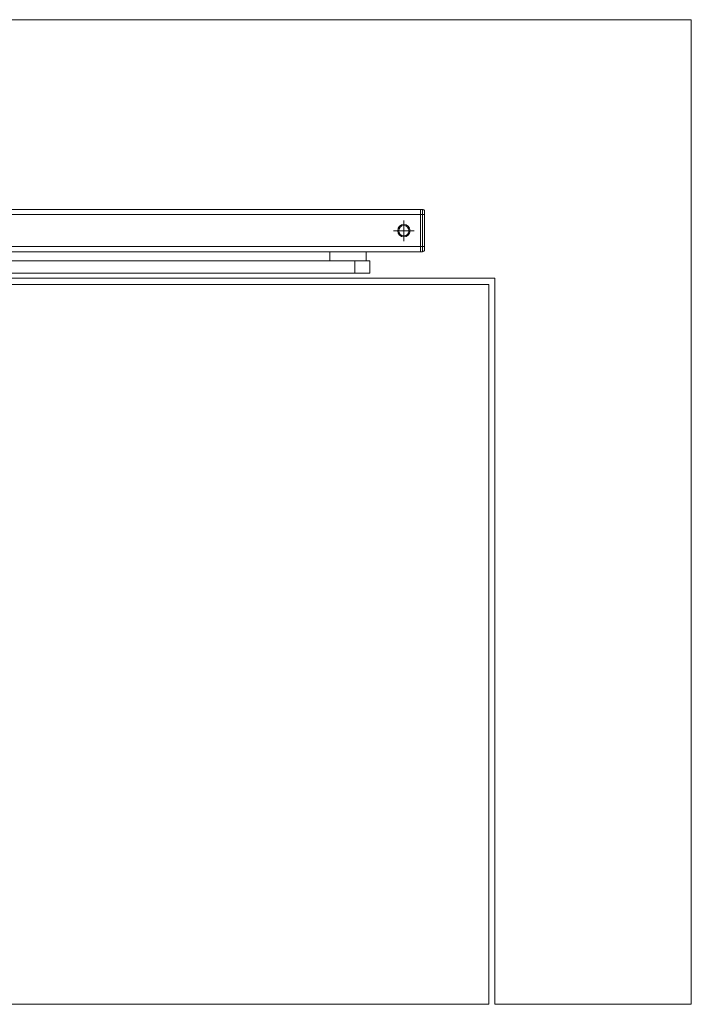
# Model space of a CAD drawing. Units: millimetres. Extents: x 31 to 1781, y 29 to 1546.
# Drawn here: x 1456 to 1781, y 948 to 1424 of the extents above; entities that cross this region are included whole.
import ezdxf
from ezdxf.lldxf.tags import DXFTag

# ---------------------------------------------------------------- set-up
doc = ezdxf.new("R2010")
doc.units = ezdxf.units.MM
tags = doc.linetypes.add('HIDDEN', pattern=[1.905, 1.27, -0.635]).pattern_tags.tags
tags[6:7] = [DXFTag(74, 4), DXFTag(75, 0), DXFTag(340, '0'), DXFTag(46, 1.0), DXFTag(50, 0.0), DXFTag(44, 0.0), DXFTag(45, 0.0)]
tags[4:5] = [DXFTag(74, 4), DXFTag(75, 0), DXFTag(340, '0'), DXFTag(46, 1.0), DXFTag(50, 0.0), DXFTag(44, 0.0), DXFTag(45, 0.0)]

# ---------------------------------------------------------------- blocks, each defined once
blk = doc.blocks.new('SW_CENTERMARKSYMBOL_4')
at = {"color": 0, "linetype": 'Continuous', "lineweight": 0}
for p, q in [((0, 2.5), (0, 5)), ((-2.5, 0), (-5, 0)), ((0, 0), (-2.5, 0)), ((0, 0), (0, 2.5)), ((0, 0), (0, -2.5)), ((0, 0), (2.5, 0)), ((2.5, 0), (5, 0)), ((0, -2.5), (0, -5))]:
    blk.add_line(p, q, dxfattribs=at)

msp = doc.modelspace()

# ---------------------------------------------------------------- linework, layer by layer
at = {"color": 7, "linetype": 'Continuous', "lineweight": 15}
for p, q in [((1780.842, 1423.944), (941.842, 1423.944)), ((1780.842, 947.944), (1780.842, 1423.944)), ((1148.842, 1332.244), (1649.842, 1332.244)), ((1649.842, 1329.744), (1649.842, 1332.244)), ((1649.842, 1332.244), (1650.842, 1332.244)), ((1649.842, 1314.244), (1649.842, 1329.744)), ((1651.842, 1331.244), (1651.842, 1329.744)), ((1651.842, 1329.744), (1651.842, 1314.244)), ((1649.842, 1311.744), (1649.842, 1314.244)), ((1651.842, 1314.244), (1651.842, 1312.744)), ((1649.842, 1311.744), (1148.842, 1311.744)), ((1595.801, 1311.744), (1595.801, 1311.644)), ((1633.801, 1311.644), (1595.801, 1311.644)), ((1605.976, 1311.644), (1606.051, 1307.344)), ((1623.551, 1307.344), (1623.626, 1311.644)), ((1633.801, 1311.744), (1633.801, 1311.644)), ((1650.842, 1311.744), (1649.842, 1311.744)), ((1239.79, 1307.344), (1618.151, 1307.344)), ((1618.151, 1307.344), (1618.151, 1301.344)), ((1618.151, 1307.344), (1625.301, 1307.344)), ((1625.301, 1301.344), (1625.301, 1307.344)), ((1239.79, 1301.344), (1618.151, 1301.344)), ((1618.151, 1301.344), (1625.301, 1301.344)), ((1685.842, 1298.944), (1253.842, 1298.944)), ((1253.842, 1295.944), (1682.842, 1295.944)), ((1682.842, 1295.944), (1682.842, 947.944)), ((1685.842, 947.944), (1685.842, 1298.944)), ((1069.842, 947.944), (1682.842, 947.944)), ((1780.842, 947.944), (1685.842, 947.944))]:
    msp.add_line(p, q, dxfattribs=at)
at = {"color": 7, "linetype": 'HIDDEN', "lineweight": 0}
for p, q in [((1780.842, 1423.944), (941.842, 1423.944)), ((1780.842, 947.944), (1780.842, 1423.944)), ((1685.842, 1298.944), (1066.842, 1298.944)), ((1069.842, 1295.944), (1682.842, 1295.944)), ((1682.842, 1295.944), (1682.842, 947.944)), ((1685.842, 947.944), (1685.842, 1298.944)), ((1069.842, 947.944), (1682.842, 947.944)), ((1780.842, 947.944), (1685.842, 947.944))]:
    msp.add_line(p, q, dxfattribs=at)
at = {"color": 7, "linetype": 'Continuous', "lineweight": 0}
for p, q in [((1649.842, 1329.744), (1148.842, 1329.744)), ((1650.842, 1329.744), (1649.842, 1329.744)), ((1650.842, 1329.744), (1650.842, 1332.244)), ((1650.842, 1314.244), (1650.842, 1329.744)), ((1651.842, 1329.744), (1650.842, 1329.744)), ((1148.842, 1314.244), (1649.842, 1314.244)), ((1649.842, 1314.244), (1650.842, 1314.244)), ((1651.842, 1314.244), (1650.842, 1314.244)), ((1650.842, 1311.744), (1650.842, 1314.244))]:
    msp.add_line(p, q, dxfattribs=at)
at = {"color": 7, "linetype": 'Continuous', "lineweight": 15}
for radius in [3, 2.5]:
    msp.add_circle((1641.842, 1321.944), radius, dxfattribs=at)
at = {"color": 7, "linetype": 'HIDDEN', "lineweight": 0}
msp.add_circle((1641.842, 1321.944), 2.5, dxfattribs=at)
at = {"color": 7, "linetype": 'Continuous', "lineweight": 15}
for centre, start, end in [((1650.842, 1331.244), 0, 90), ((1650.842, 1312.744), 270, 0)]:
    msp.add_arc(centre, 1, start, end, dxfattribs=at)

# ---------------------------------------------------------------- block references
at = {"color": 7, "linetype": 'Continuous', "lineweight": 0}
msp.add_blockref('SW_CENTERMARKSYMBOL_4', (1641.842, 1321.944), dxfattribs=at)

doc.saveas('drawing.dxf')
